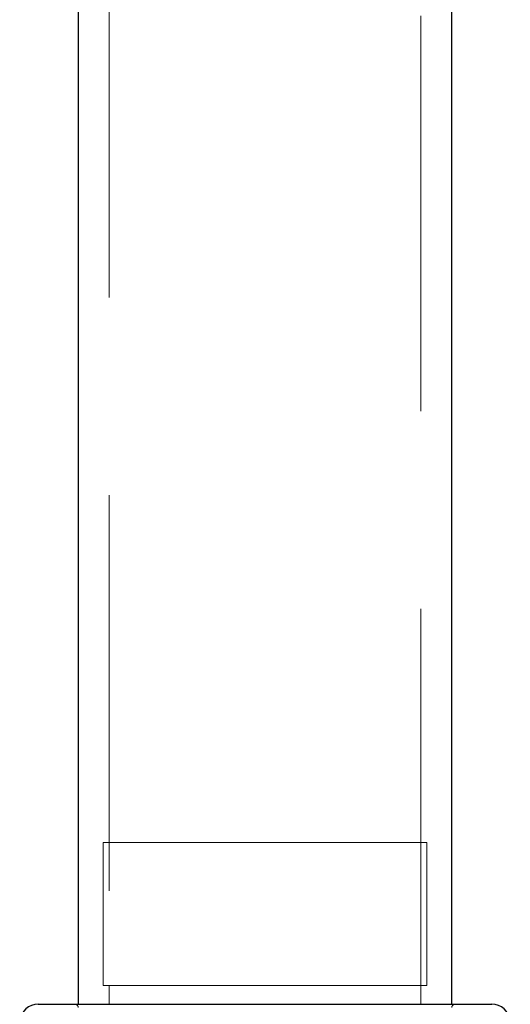
# Model space of a CAD drawing. Units: millimetres. Extents: x 0 to 2131, y 0 to 1488.
# Drawn here: x 587 to 595, y 1230 to 1246 of the extents above; entities that cross this region are included whole.
import ezdxf

# ---------------------------------------------------------------- set-up
doc = ezdxf.new("R2010")
doc.units = ezdxf.units.MM
doc.header["$LTSCALE"] = 50
doc.linetypes.add('HIDDEN', pattern=[0.1905, 0.127, -0.0635])

msp = doc.modelspace()

# ---------------------------------------------------------------- linework, layer by layer
at = {"color": 7, "linetype": 'Continuous', "lineweight": 25}
for p, q in [((588.0425286, 1248.0385157), (588.0425286, 1230.3385157)), ((594.0425286, 1230.3385157), (594.0425286, 1248.0385157)), ((587.4009456, 1230.3385157), (594.6840934, 1230.3385157))]:
    msp.add_line(p, q, dxfattribs=at)
at = {"color": 7, "linetype": 'HIDDEN', "lineweight": 18}
for p, q in [((588.5425286, 1248.0385157), (588.5425286, 1230.3385157)), ((593.5425286, 1230.3385157), (593.5425286, 1248.0385157)), ((588.4425286, 1232.9385157), (590.2119564, 1232.9385157)), ((588.4425286, 1232.9385157), (588.4425286, 1230.6385157)), ((590.2119564, 1232.9385157), (593.6425286, 1232.9385157)), ((593.6425286, 1230.6385157), (593.6425286, 1232.9385157)), ((588.4425286, 1230.6385157), (590.2119564, 1230.6385157)), ((588.5425286, 1230.6385157), (588.5425286, 1230.3385157)), ((590.2119564, 1230.6385157), (593.6425286, 1230.6385157)), ((593.5425286, 1230.3385157), (593.5425286, 1230.6385157))]:
    msp.add_line(p, q, dxfattribs=at)
at = {"color": 7, "linetype": 'Continuous', "lineweight": 25}
for centre, start, end in [((587.4009456, 1230.0385157), 90, 171.98364405), ((594.6841115, 1230.0385157), 8.01635595, 90)]:
    msp.add_arc(centre, 0.3, start, end, dxfattribs=at)
at = {"color": 7, "linetype": 'HIDDEN', "lineweight": 18}
for centre, start, end in [((587.9925286, 1230.2885157), 0, 90), ((594.0925286, 1230.2885157), 90, 180)]:
    msp.add_arc(centre, 0.05, start, end, dxfattribs=at)

doc.saveas('drawing.dxf')
